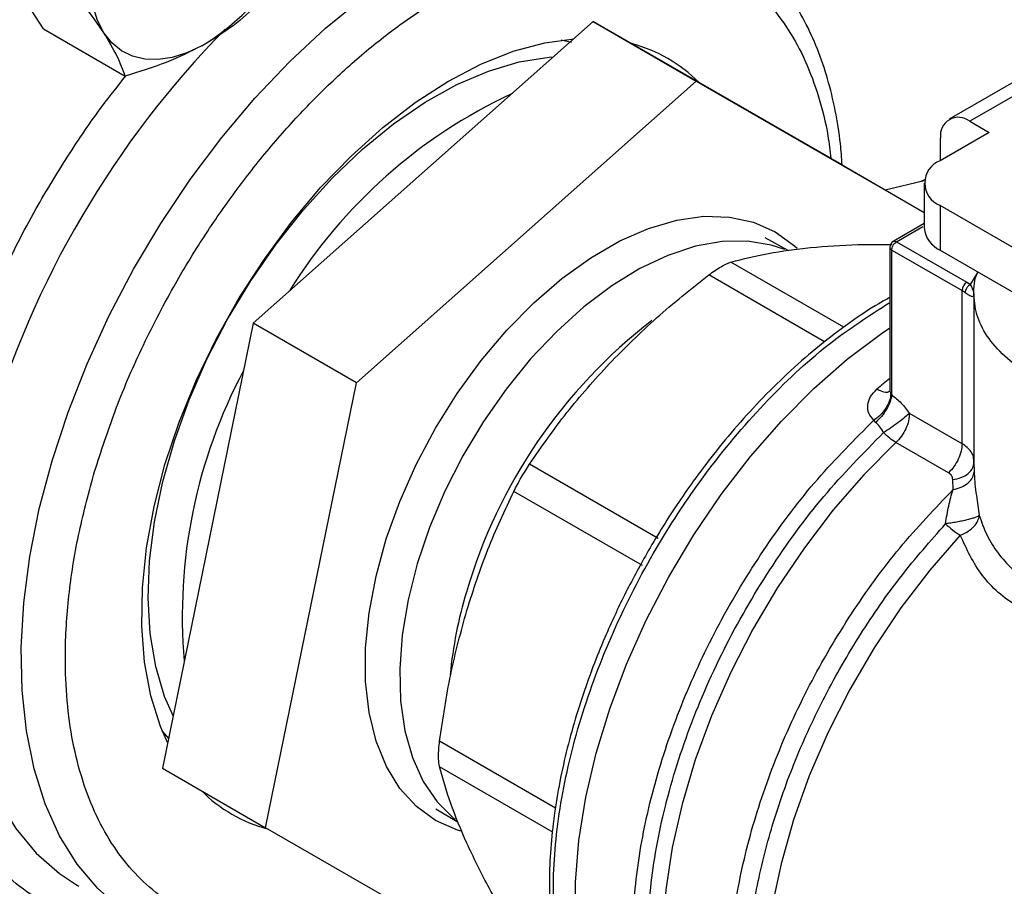
# Model space of a CAD drawing. Extents: x 0.4 to 10.6, y 0.4 to 8.1.
# Drawn here: x 3.2 to 3.4, y 5 to 5.2 of the extents above; entities that cross this region are included whole.
import ezdxf

# ---------------------------------------------------------------- set-up
doc = ezdxf.new("R2010")
doc.units = 0
doc.linetypes.add('SLD-SOLID', pattern=[0])
doc.layers.get('0').update_dxf_attribs({"linetype": 'CONTINUOUS'})

msp = doc.modelspace()

# ---------------------------------------------------------------- linework, layer by layer
at = {"color": 7, "linetype": 'SLD-SOLID'}
for p, q in [((3.23623893333897, 5.184570435971051), (3.231177586584571, 5.192444897288553)), ((3.23623893333897, 5.184570435971051), (3.24932563111558, 5.177015646152826)), ((3.324111894935246, 5.185753911956914), (3.269789021277492, 5.137548234773297)), ((3.324111894935246, 5.185753911956914), (3.340611053162932, 5.176229150652316)), ((3.36390695968175, 5.162824172287671), (3.324111894935246, 5.185753911956914)), ((3.318996614557374, 5.18280174712614), (3.320645401100617, 5.182447114422428)), ((3.394797029388849, 5.178067967730621), (3.381032264839354, 5.170121738296448)), ((3.398077602658653, 5.177743111756246), (3.384312838109737, 5.169796882322405)), ((3.286288179505178, 5.128023473468699), (3.340611053162932, 5.176229150652316)), ((3.340611053162932, 5.176229150652316), (3.377033204343031, 5.15524286880874)), ((3.384312838109737, 5.169796882322405), (3.387406043627319, 5.16801121278682)), ((3.387406043627319, 5.16801121278682), (3.37959569969573, 5.163502397207952)), ((3.379673029833655, 5.163547038946351), (3.379673029833655, 5.167117507282869)), ((3.36390695968175, 5.162824172287671), (3.377033204343031, 5.155246552538885)), ((3.370781206073239, 5.158855754316015), (3.377059570545809, 5.16032287266817)), ((3.377082787036972, 5.160468007166768), (3.37649013795836, 5.160189808555208)), ((3.377033204343031, 5.159931058136112), (3.377033204343031, 5.152787219012003)), ((3.37959569969573, 5.156359719064272), (3.37959569969573, 5.149215879940162)), ((3.427032438911453, 5.128975072412826), (3.37959569969573, 5.156359719064272)), ((3.377033204343031, 5.153461486643941), (3.372087201923847, 5.150606220223401)), ((3.355317538422569, 5.149125742735938), (3.351640159160203, 5.151166641806372)), ((3.37263598728308, 5.150553245499254), (3.383867821319561, 5.14406924740541)), ((3.371542373984139, 5.149660265608392), (3.371542373984139, 5.127003362471003)), ((3.371862683765357, 5.149213849458577), (3.383094518484045, 5.142729849291303)), ((3.371862683765357, 5.126095504717346), (3.371862683765357, 5.149213849458577)), ((3.37959569969573, 5.149215879940162), (3.428313686588505, 5.121091584749419)), ((3.383867821319561, 5.14406924740541), (3.384442651971891, 5.143697696621895)), ((3.383094518484045, 5.118267588727448), (3.383094518484045, 5.142729849291303)), ((3.384999380247955, 5.142073845068491), (3.384999380247955, 5.114540753769501)), ((3.269789021277492, 5.137548234773297), (3.255261212366085, 5.066412817920492)), ((3.286288179505178, 5.128023473468699), (3.269789021277492, 5.137548234773297)), ((3.271760370593771, 5.056888056615893), (3.286288179505178, 5.128023473468699)), ((3.371722814718375, 5.126282189089832), (3.371862685903226, 5.126095503483181)), ((3.369287128085126, 5.121672919221901), (3.368979272721788, 5.122003395023334)), ((3.383094518484045, 5.118267588727448), (3.374690540239156, 5.123119102100858)), ((3.380933511889785, 5.11361421473488), (3.372529529744209, 5.118465730360108)), ((3.384901252701128, 5.114831818353756), (3.385013411452123, 5.115295965806496)), ((3.384952901331877, 5.114778308417643), (3.38499116023445, 5.115883148685654)), ((3.385013474042077, 5.11529596473833), (3.384964687368948, 5.115706834240587)), ((3.33450603105461, 5.10313673476687), (3.313961793304027, 5.11499667099014)), ((3.381658242635489, 5.110931665958121), (3.381599797998741, 5.112528787761859)), ((3.331994932779119, 5.098787343674824), (3.311450747160061, 5.110647411501199)), ((3.256377517732671, 5.071119812589225), (3.255245886184078, 5.072370281084297)), ((3.255261212366085, 5.066412817920492), (3.271760370593771, 5.056888056615893)), ((3.298965631679425, 5.059921797376058), (3.302572886325376, 5.057757346531955)), ((3.311555435340275, 5.033958316946648), (3.271760370593771, 5.056888056615893)), ((3.241360261545923, 5.047845458051718), (3.241907483524344, 5.047521942393555))]:
    msp.add_line(p, q, dxfattribs=at)
at = {"color": 8, "linetype": 'SLD-SOLID'}
for p, q in [((3.372635987282476, 5.150553245498905), (3.376846171888261, 5.152983733337436)), ((3.364184148270901, 5.136879856896165), (3.346158936619906, 5.147285593063557)), ((3.361120209726034, 5.134548433486551), (3.342607781107069, 5.145235554622343)), ((3.384442651971891, 5.143697696621895), (3.385610614723253, 5.145646936337752)), ((3.38501335443671, 5.114540752748897), (3.385013235846515, 5.113791951183305)), ((3.385386035298125, 5.109992445374562), (3.385849335897254, 5.106797611403755)), ((3.318103175122464, 5.060028200805517), (3.29958519050436, 5.070718242043847)), ((3.317585190342973, 5.056226261594054), (3.299585190504318, 5.066617498729329))]:
    msp.add_line(p, q, dxfattribs=at)
at = {"color": 8, "linetype": 'SLD-SOLID', "flags": 128}
for points in [[(3.25116654764926, 5.042184824935511), (3.248651702722217, 5.043884011267363), (3.244923040327679, 5.047167407622879), (3.241644625872627, 5.051084819837336), (3.238844429633253, 5.05560282593096), (3.23654634189655, 5.060682879868765), (3.234769969136805, 5.066281640421729), (3.233530466740073, 5.072351340938883), (3.232838409703767, 5.078840196875529), (3.232699702414507, 5.085692847600724), (3.233115528273979, 5.092850828714654), (3.234082339602565, 5.100253070846291), (3.235591887906899, 5.107836420675723), (3.237631294253101, 5.115536179736019), (3.240183159145297, 5.123286656397738), (3.243225710971991, 5.131021726326741), (3.24673299175377, 5.138675396633703), (3.250675078607637, 5.146182368902173), (3.255018339038495, 5.15347859629164), (3.259725717879739, 5.160501829962596), (3.26475705343487, 5.16719215016168), (3.270069420122931, 5.173492477435896), (3.275617494704427, 5.179349059614373), (3.281353942963224, 5.184711930402936), (3.287229823545394, 5.189535335678913), (3.293195005509586, 5.193778123849174), (3.299198596026546, 5.197404096941016), (3.305189374578789, 5.200382319430498), (3.311116229955997, 5.202687382173437), (3.316928596317841, 5.204299619187248), (3.322576884603906, 5.20520527543419), (3.328012905610065, 5.205396624174488), (3.33319028112178, 5.20487203288816), (3.338064839596677, 5.203635977203091), (3.342594993020568, 5.201699002710568), (3.3435635993138, 5.201167703755939)], [(3.354789318741729, 5.149283093457881), (3.352595827769681, 5.150027445774738), (3.348809021839859, 5.150662748058589), (3.34475532433828, 5.150596315613637), (3.34049384730265, 5.149829117174524), (3.336086732664157, 5.148372340222072), (3.331598246078189, 5.146247227844624), (3.327093839786362, 5.143484768965979), (3.322639198175449, 5.140125246457105), (3.318299279951117, 5.136217649721165), (3.314137370893722, 5.131818960317712), (3.310214161009123, 5.126993321043233), (3.306586859531737, 5.121811100584744), (3.303308360685076, 5.116347867385874), (3.300426472364861, 5.110683287688793), (3.297983218992248, 5.104899963821006), (3.296014228703137, 5.099082229667416)], [(3.372529535591918, 5.118465735870213), (3.367409737364548, 5.113302570571217), (3.362512339596391, 5.107674627395989), (3.357888718325873, 5.101640946152713), (3.353587377545379, 5.095264823035426), (3.349653440371244, 5.088613146616751), (3.346128175680734, 5.081755696154869), (3.343048565181846, 5.074764409575822), (3.340446915457548, 5.06771262881035), (3.338350519054317, 5.060674330402066), (3.336781368170311, 5.053723349458224), (3.335755923946717, 5.046932605084229), (3.33528494378253, 5.040373335427442), (3.33537336848431, 5.034114350355041), (3.336020270434759, 5.028221309605688), (3.337218863323876, 5.022756033987558), (3.338956573340578, 5.017775856848576), (3.341215171077981, 5.01333302262225), (3.343970962768569, 5.009474138758645), (3.347195038843122, 5.006239686790005), (3.350327701972804, 5.003976741895694)], [(3.224999756013654, 5.109948969124447), (3.22426141208607, 5.105922571622859), (3.223294600757483, 5.098520329491224), (3.222878774898011, 5.091362348377295), (3.223017482187271, 5.084509697652103), (3.223709539223578, 5.078020841715459), (3.224949041620309, 5.071951141198306), (3.226725414380054, 5.066352380645343), (3.229023502116757, 5.06127232670754), (3.231823698356131, 5.056754320613917), (3.235102112811182, 5.052836908399462), (3.238830775205718, 5.049553512043946), (3.241360261545923, 5.047845458051718)], [(3.382815248525997, 5.103642185177837), (3.377931670880195, 5.098035057551788), (3.373328588189491, 5.092013128455921), (3.369056890865514, 5.085642974676074), (3.365163805614751, 5.07899502287407), (3.361692373313119, 5.072142770969984), (3.358680973157917, 5.065161975569422), (3.356162898358016, 5.058129814419412), (3.354165988053337, 5.051124033152524), (3.352712319532994, 5.044222085752623), (3.35181796415489, 5.037500278245003), (3.351492809665215, 5.031032925078033), (3.351740450882252, 5.024891527523129), (3.352558149953064, 5.019143983176434), (3.353936866622435, 5.013853835301738), (3.355861358179438, 5.009079570313694), (3.358310347976642, 5.004873971168157), (3.361256760658847, 5.001283533808401), (3.364668021500744, 4.998347953118795), (3.366669619190875, 4.997058687107989)], [(3.296014228703137, 5.099082229667416), (3.294548213809723, 5.093314920892381), (3.293606552110329, 5.087682137844687), (3.293202975152973, 5.082266019185093), (3.293343367998466, 5.077145544119694), (3.294025683402985, 5.072395380705247), (3.295239971671491, 5.068084797020773), (3.296968525746692, 5.06427665108298), (3.299186139417804, 5.061026474234839), (3.301860474883873, 5.058381661373557), (3.302043383814487, 5.058236248875192)]]:
    msp.add_lwpolyline(points, dxfattribs=at)
at = {"color": 7, "linetype": 'SLD-SOLID', "flags": 128}
for points in [[(3.245908977859286, 5.183940646123731), (3.24490325717203, 5.185887470843874), (3.244191821539167, 5.188134149414964), (3.243786843821621, 5.190642240543752), (3.243695253300421, 5.19336883009565), (3.243918617114778, 5.196267265367471), (3.244453113447901, 5.199287953328118), (3.245289596919339, 5.20237920916909), (3.246413755064976, 5.205488140645889)], [(3.26159779532817, 5.18186475669338), (3.259199476478621, 5.180738168980421), (3.256850830407467, 5.179999541100949), (3.254592043100154, 5.179661511182768), (3.252461763033764, 5.179729863011495), (3.250496439890858, 5.180203427068393), (3.248729700895301, 5.181074100541149), (3.247191775441141, 5.182326985965251), (3.245908977859286, 5.183940646123731)], [(3.255684194435525, 5.114931931273939), (3.257947641323661, 5.121705929482094), (3.260701522176004, 5.128454251570024), (3.2639146344221, 5.135100436351979), (3.267550572216308, 5.141569179898696), (3.271568138930572, 5.147787188761015), (3.27592181392868, 5.153684010413935), (3.280562268333264, 5.159192831511876), (3.28543692394169, 5.164251234910587), (3.290490548958099, 5.168801906878326), (3.29566588379173, 5.172793286483341), (3.300904289830958, 5.176180149799833), (3.306146413842199, 5.178924122313103), (3.311332860465759, 5.180994113718143), (3.316404865188993, 5.182366670185203), (3.321016305025933, 5.183006910596052)], [(3.256968970762907, 5.074774856971457), (3.255630984480777, 5.077868299370911), (3.254199792777352, 5.082663279048271), (3.253312788627706, 5.087920103898944), (3.252980739060651, 5.093574963190328), (3.253207674708123, 5.099559214590902), (3.253990840878778, 5.105800217395141), (3.255320730996207, 5.112222214283292), (3.257181201995903, 5.1187472509126), (3.259549670280191, 5.125296122177431), (3.262397385852511, 5.13178933365197), (3.265689781303433, 5.138148066544851), (3.26938689141218, 5.144295134452522), (3.273443838270269, 5.150155920297623), (3.27781137603853, 5.155659282079226), (3.282436488724879, 5.160738416440355), (3.287263033726648, 5.165331669570241), (3.292232423325725, 5.169383285598076), (3.297284335864093, 5.172844083393742), (3.302357447967037, 5.175672053560125), (3.307390178925847, 5.177832868370272), (3.312321438204202, 5.179300298459507), (3.317091366994523, 5.18005653121438), (3.317746420521725, 5.180105241626353)], [(3.298950441571435, 5.058063577593273), (3.295874143595848, 5.060293017629739), (3.293238362332794, 5.063175752990387), (3.291081533408349, 5.066669746902304), (3.289435108244988, 5.070724049066464), (3.288323095429019, 5.075279538627822), (3.287761710611334, 5.080269786290502), (3.287759140046703, 5.085622023006525), (3.288315421219747, 5.091258201112383), (3.289422442298326, 5.097096132439726), (3.291064060422322, 5.103050686803924), (3.293216337102883, 5.109035033393857), (3.295847887299503, 5.114961906960669), (3.298920337084578, 5.120744880341602), (3.302388883221689, 5.126299624762638), (3.306202946497672, 5.131545139541922), (3.310306909281439, 5.136404933262103), (3.314640926554284, 5.140808139187437), (3.319141798585012, 5.144690548660379), (3.323743892524333, 5.147995547408388), (3.3283800994796, 5.150674941107505), (3.332982813113575, 5.152689658164133), (3.337484915497068, 5.154010319466835), (3.341820755839474, 5.154617666799949), (3.34592710782514, 5.154502843671732), (3.349744091595414, 5.153667524461951), (3.353216046931828, 5.152123890005659), (3.356292344907414, 5.149894449969193), (3.35671581477085, 5.149503711467599)], [(3.337182456879288, 5.009661597767826), (3.33621512282601, 5.010248781618346), (3.332617881051836, 5.013010924728047), (3.329463019675119, 5.016423871724112), (3.326782911842793, 5.020452601151905), (3.324605059087983, 5.025055772795754), (3.32295180912706, 5.030186151885509), (3.321840126541827, 5.035791093789196), (3.321281418699955, 5.041813084218184), (3.321281418699955, 5.048190329401616), (3.321840126541827, 5.054857390174121), (3.32295180912706, 5.061745853470197), (3.324605059087983, 5.068785034334844), (3.326782911842793, 5.075902701246861), (3.329463019675119, 5.083025817311985), (3.332617881051836, 5.090081289720275), (3.33621512282601, 5.096996719777239), (3.340217832429192, 5.103701145812423), (3.344584936644321, 5.110125771342167), (3.349271623072515, 5.116204671014628), (3.35422979996892, 5.121875467093102), (3.359408589729092, 5.127079969536009), (3.364754850962072, 5.13176477310547), (3.37021372379296, 5.135881805377308), (3.371542373984139, 5.136785897125541)], [(3.256093382441712, 5.070487538725496), (3.254967260044614, 5.073062239169736), (3.253418848966696, 5.077958553333717), (3.252412184880003, 5.083324866629797), (3.251958673690879, 5.089100376584059), (3.252063453862311, 5.09521964436095), (3.252725338193087, 5.101613336211416), (3.253936827269265, 5.108209009052007), (3.255684194435525, 5.114931931273939)], [(3.303000587996936, 5.056341377091851), (3.302422396907848, 5.056519943136981), (3.298950441571435, 5.058063577593273)]]:
    msp.add_lwpolyline(points, dxfattribs=at)
at = {"color": 7, "linetype": 'SLD-SOLID'}
for centre, radius, start, end in [((3.241026198299425, 5.215442679914267), 0.03937851612416123, 301.4938208764555, 339.0088520370122), ((3.324273061016827, 5.159351942868959), 0.02363294682227242, 44.75340554717901, 75.3458839044778), ((3.346275874617441, 5.098791106973774), 0.08321102807029726, 115.0174582824759, 148.1537210115377), ((3.382501601798974, 5.167576347157214), 0.00286554591540229, 50.79671477267053, 189.2140369820603), ((3.380951141749936, 5.159931058136112), 0.003819906533982108, 110.7834207994481, 249.2165792005526), ((3.381411656333321, 5.15322384523159), 0.004400168665733842, 185.6947992511592, 245.6253417064458), ((3.372635987282476, 5.149660265608392), 0.001093613298337981, 120.0626590780614, 179.9999999672284), ((3.372089680482912, 5.14971484388583), 0.0005500210832016419, 185.6947992477277, 245.6253417072355), ((3.384773450993654, 5.142653448621745), 0.001680669935155595, 122.6054445770256, 177.3945241476407), ((3.380267176717048, 5.137815258880746), 0.00566983777289271, 54.15714681593972, 60.08837558206933), ((3.342160816014859, 5.090651735877322), 0.0837195346696959, 152.0057816993867, 184.9089297493248), ((3.389215981907762, 5.114319274966499), 0.01244868001756032, 225.3249970471649, 239.0580309792044), ((3.278174747073678, 5.079498385344679), 0.02360005018780112, 224.9341693887618, 255.0741725122695)]:
    msp.add_arc(centre, radius, start, end, dxfattribs=at)
at = {"color": 8, "linetype": 'SLD-SOLID'}
for centre, radius, start, end in [((3.374652669101893, 5.077029595178525), 0.1533385657399201, 135.5005489702624, 163.7181394619366), ((3.385155137861385, 5.070833280964025), 0.08467253808490335, 127.5793033757639, 163.736244536166), ((3.431522477818496, 5.053818702344338), 0.09592540015436579, 128.7026418762754, 130.3028170133993), ((3.368509525087752, 5.074961766639316), 0.06754042897946419, 163.1436944637376, 174.5746292413261)]:
    msp.add_arc(centre, radius, start, end, dxfattribs=at)
at = {"color": 7, "linetype": 'SLD-SOLID'}
for points, knots in [([(3.331695094562661, 5.28854604192444), (3.328170586834472, 5.288073239389385), (3.321121443610743, 5.287127617179656), (3.30996188117374, 5.283978307779481), (3.298333801436603, 5.279477487299418), (3.286206980328802, 5.2733808336889), (3.273813606869316, 5.265735488047446), (3.261332733782967, 5.256566398988601), (3.248961584481118, 5.245962381944352), (3.236901217177508, 5.234058429385371), (3.22534730949606, 5.221034989040088), (3.214479391678888, 5.20710778472834), (3.204451751428775, 5.192516436165684), (3.195386590935934, 5.177511151563206), (3.187369477176627, 5.162339645883064), (3.180486448526834, 5.147314798544627), (3.174666212783034, 5.132488144327002), (3.169857597714666, 5.117861413845445), (3.166000978830739, 5.103328561164231), (3.16309495644626, 5.088790313871669), (3.161194767250081, 5.074258280784726), (3.160407631203625, 5.059802319925315), (3.160833840101064, 5.04573638839354), (3.162534326920337, 5.032305762925281), (3.165532696011379, 5.019750893640373), (3.169812037981587, 5.008294457020174), (3.175314038707496, 4.998128637558719), (3.181941657301631, 4.989404913127947), (3.189564311689302, 4.982225453091229), (3.198027212742164, 4.976644237926734), (3.207155728659867, 4.97265119990549), (3.216732372685807, 4.970249059652086), (3.226639741224663, 4.969184608014097), (3.233537056763407, 4.969619297678047), (3.236985777036364, 4.969836646449186)], [0, 0, 0, 0, 0.02912374416192489, 0.05824854409216941, 0.08873429310446891, 0.1199938771889331, 0.1519013647111118, 0.1843126601871548, 0.2170687486512593, 0.2499999955569027, 0.282931242462546, 0.3156873309266496, 0.3480986264026916, 0.3800061139248683, 0.4112656980093307, 0.4417514470216282, 0.4708746640801968, 0.4999999955442632, 0.5291232126152858, 0.558248544091648, 0.5887342931039455, 0.6199938771884079, 0.6519013647105848, 0.6843126601866264, 0.7170687486507297, 0.7499999955563733, 0.7829312424620171, 0.815687330926121, 0.848098626402164, 0.8800061139243426, 0.911265698008807, 0.9417514470211065, 0.9708751956612236, 1, 1, 1, 1]), ([(3.363920268497297, 5.162864916717234), (3.363844113424067, 5.163983217045233), (3.363641117598701, 5.166964112321955), (3.362875767156514, 5.171552779371897), (3.361660606089843, 5.176626549683848), (3.36002561593004, 5.181410695946708), (3.357987985312444, 5.18588655296067), (3.355535616810231, 5.19001598745581), (3.352670384417345, 5.193776181816689), (3.349364670816132, 5.197095172913708), (3.346304462594707, 5.199573592195308), (3.344224560858093, 5.200710699607252), (3.343513389791775, 5.201099505422659)], [0, 0, 0, 0, 0.06450256422162837, 0.1719353774748915, 0.2798436387495333, 0.3882114217895689, 0.497063971250664, 0.6064945941656706, 0.7167100822236535, 0.8280872202011319, 0.9412186678000678, 0.9999999999999999, 0.9999999999999999, 0.9999999999999999, 0.9999999999999999]), ([(3.245908977859286, 5.183940646123731), (3.244978013259598, 5.185307947846159), (3.243095415884095, 5.188072906508421), (3.240509892127088, 5.191189276959089), (3.239202937606787, 5.192764568787829)], [0, 0, 0, 0, 0.4945107285290964, 1, 1, 1, 1]), ([(3.270580572544551, 5.188612789927139), (3.269314313147742, 5.187405703798952), (3.266758577868158, 5.18496939998073), (3.263328442707618, 5.182905886159259), (3.26159779532817, 5.18186475669338)], [0, 0, 0, 0, 0.4954579634769937, 0.9999999999999999, 0.9999999999999999, 0.9999999999999999, 0.9999999999999999]), ([(3.24932563111558, 5.177015646152826), (3.248963334719919, 5.178029120727042), (3.248232099332925, 5.180074651627595), (3.246688027171932, 5.182644200634726), (3.245908977859286, 5.183940646123731)], [0, 0, 0, 0, 0.49545796347678, 1, 1, 1, 1]), ([(3.26159779532817, 5.18186475669338), (3.25973416167269, 5.180940982065323), (3.255965520169151, 5.179072924256332), (3.251555067581148, 5.177706406312637), (3.24932563111558, 5.177015646152826)], [0, 0, 0, 0, 0.4945107285288641, 0.9999999999999999, 0.9999999999999999, 0.9999999999999999, 0.9999999999999999]), ([(3.35888512628356, 5.149624943865438), (3.361340456602711, 5.149827975534237), (3.365399661900028, 5.150163631889344), (3.370033068319252, 5.15012706887349), (3.371863821896652, 5.150112622078623)], [0, 0, 0, 0, 0.6048795612220963, 1, 1, 1, 1]), ([(3.346158936619863, 5.147285593063415), (3.348078639172687, 5.147787195266991), (3.351899350810111, 5.148785515227412), (3.356564142215448, 5.149346048486882), (3.35888512628356, 5.149624943865438)], [0, 0, 0, 0, 0.5024463333008402, 1, 1, 1, 1]), ([(3.342607781107087, 5.145235554622303), (3.342947817555971, 5.145487685301108), (3.343621253285635, 5.145987025322475), (3.344579709136018, 5.146584243835859), (3.345456508049915, 5.147046721783882), (3.345923277743735, 5.147205453758692), (3.346158936619906, 5.147285593063557)], [0, 0, 0, 0, 0.2522763105978355, 0.4996284423680546, 0.7473764888759418, 1, 1, 1, 1]), ([(3.326687982010796, 5.131037928211988), (3.329157403959467, 5.133525626965852), (3.334114738887777, 5.138519652361265), (3.339769735922376, 5.14299136065971), (3.342607781107069, 5.145235554622343)], [0, 0, 0, 0, 0.4981349826836298, 1, 1, 1, 1]), ([(3.423035889233921, 5.124138392309098), (3.422991085796908, 5.12413049075447), (3.420964086604163, 5.123773008250418), (3.416690618735603, 5.123695581651369), (3.410493335015514, 5.123985546128857), (3.40449755012791, 5.125051292858449), (3.398981121691595, 5.126749513911063), (3.394144213375772, 5.129042236192324), (3.390172580214223, 5.131834549197473), (3.387231177984885, 5.135019067208415), (3.385383855194675, 5.138480528238166), (3.384886027004369, 5.142057519958709), (3.385007616595629, 5.144499769946205), (3.385609999947921, 5.145645766765965), (3.385610614723253, 5.145646936337752)], [0, 0, 0, 0, 0.002254966002315059, 0.102019277338239, 0.2017835886741654, 0.3015479000100881, 0.4013122113460126, 0.5010765226819371, 0.6008408340178624, 0.7006051453537873, 0.8003694566897107, 0.9001337680256357, 0.9998980793615603, 0.9999999999999999, 0.9999999999999999, 0.9999999999999999, 0.9999999999999999]), ([(3.385013474042146, 5.141724388331889), (3.385025372549945, 5.142023677661117), (3.385046836410397, 5.142563569259771), (3.384628903463416, 5.143348080018519), (3.384442651971891, 5.143697696625655)], [0, 0, 0, 0, 0.5543507807399599, 0.9999999999999999, 0.9999999999999999, 0.9999999999999999, 0.9999999999999999]), ([(3.383587230337487, 5.142411377278735), (3.383795979935479, 5.142276343463467), (3.384263353709543, 5.141974013473495), (3.384894490570197, 5.141744303231183), (3.384965592598702, 5.141732402504848), (3.385013474042077, 5.141724388331891)], [0, 0, 0, 0, 0.2086111901934929, 0.4670638899944436, 1, 1, 1, 1]), ([(3.371542373984139, 5.141627008872119), (3.370956990075838, 5.141308476126933), (3.368768377128074, 5.140117557004432), (3.365001910614347, 5.137563472324331), (3.36029647017501, 5.134008283568117), (3.355718174278456, 5.130035538784377), (3.351321096789101, 5.12574891732532), (3.347189725536387, 5.121248987085059), (3.343462403450385, 5.116748242325391), (3.340368972768603, 5.112647183234283), (3.337697253134237, 5.108814866394368), (3.335280932160457, 5.105111546731455), (3.333717077878113, 5.102464692658494), (3.332933805582742, 5.101138988922128)], [0, 0, 0, 0, 0.04068767077371982, 0.152121644969958, 0.2630385446712066, 0.3731874047460816, 0.4820759843506947, 0.5886132578027937, 0.6898402233163162, 0.7798658523338658, 0.8472783009030226, 0.9235077863998657, 1, 1, 1, 1]), ([(3.31396179330402, 5.114996670990157), (3.315880243774822, 5.117773799989417), (3.319700867858875, 5.123304495777804), (3.324365568241248, 5.12846744924449), (3.326687982010796, 5.131037928211988)], [0, 0, 0, 0, 0.5021301307317012, 1, 1, 1, 1]), ([(3.368979272738337, 5.122003395013781), (3.368682451469601, 5.122361825535579), (3.36808780451943, 5.123079899471262), (3.36793866654045, 5.124437574499991), (3.368349187015618, 5.125818121540514), (3.369101164164993, 5.126590578421606), (3.369475312518158, 5.126974916523093)], [0, 0, 0, 0, 0.2513442468080312, 0.5035390167428362, 0.7529844364941615, 1, 1, 1, 1]), ([(3.371542945095067, 5.127084496101301), (3.371543413368539, 5.126949709432363), (3.371543996201334, 5.126781948293183), (3.371564242619062, 5.126769077151262), (3.371568222175365, 5.126766547250186)], [0, 0, 0, 0, 0.8034439298451447, 1, 1, 1, 1]), ([(3.371722820553132, 5.126282191308864), (3.371673051970616, 5.125912535011274), (3.371570850134935, 5.125153430566757), (3.370958454997377, 5.123943501191545), (3.37007613403301, 5.122822030279147), (3.369338517285831, 5.122271534598535), (3.368979265254483, 5.122003418815827)], [0, 0, 0, 0, 0.2434414518402854, 0.4999170561310724, 0.7564374533056063, 1, 1, 1, 1]), ([(3.371862633484617, 5.126095485349039), (3.371791053165167, 5.125734538950871), (3.371644418375963, 5.124995127623626), (3.371045515116819, 5.123763553593842), (3.370239121860711, 5.122587949691014), (3.369598517555616, 5.12197220125055), (3.369287128029829, 5.121672893841351)], [0, 0, 0, 0, 0.2451133819071108, 0.5021233400894599, 0.7579885495672305, 1, 1, 1, 1]), ([(3.371862683765357, 5.126095504717346), (3.372377177835237, 5.125677976542488), (3.373394802778581, 5.124852141785283), (3.374261855033343, 5.123692463261826), (3.374690540239156, 5.123119098711107)], [0, 0, 0, 0, 0.5055831947188286, 1, 1, 1, 1]), ([(3.370551534788836, 5.1200443804522), (3.370371260370254, 5.120370589610814), (3.370017347973953, 5.121010999192658), (3.369527472725242, 5.121455054803734), (3.369287128085126, 5.121672919221901)], [0, 0, 0, 0, 0.5093758242579174, 1, 1, 1, 1]), ([(3.374690540239152, 5.123119098711104), (3.374466969892017, 5.122916021202632), (3.373994601589123, 5.122486950982624), (3.372931821488853, 5.121664287333411), (3.371722130880199, 5.120798503736633), (3.370937771501303, 5.120293202484264), (3.370551534788847, 5.120044380452215)], [0, 0, 0, 0, 0.2366458862258136, 0.4999948208501742, 0.7537858769818788, 1, 1, 1, 1]), ([(3.311450747159934, 5.110647411501186), (3.311635316750191, 5.111010627101492), (3.312000853318172, 5.111729968699358), (3.31263464403972, 5.112861975163908), (3.313298361971448, 5.113977519303103), (3.31373921767364, 5.114654754173638), (3.313961793304027, 5.11499667099014)], [0, 0, 0, 0, 0.2522763094765376, 0.499628439443893, 0.7473764885760016, 1, 1, 1, 1]), ([(3.381658242660035, 5.110931665893571), (3.382107550796152, 5.111042620520054), (3.38303103417025, 5.111270670592153), (3.384127977272757, 5.111968425842154), (3.384868887184332, 5.112841488318064), (3.384966068899745, 5.113481380144783), (3.385013235975859, 5.113791951185513)], [0, 0, 0, 0, 0.2438630150669548, 0.5012227063541234, 0.757918797034076, 1, 1, 1, 1]), ([(3.385013235846515, 5.113791951183305), (3.38507956176156, 5.112742644537759), (3.385154049583956, 5.111564212743783), (3.385363126016851, 5.110147662090764), (3.385386035298125, 5.109992445374562)], [0, 0, 0, 0, 0.8904262859415406, 1, 1, 1, 1]), ([(3.381599797998741, 5.112528787761859), (3.38159173574164, 5.112638162516586), (3.381575586864597, 5.11285724253892), (3.381437957604437, 5.113152889489404), (3.38123142951027, 5.113416023969938), (3.381033049150248, 5.113547997215556), (3.380933511889785, 5.11361421473488)], [0, 0, 0, 0, 0.2497575191974958, 0.500269765363963, 0.7492605693395532, 0.9999999999999999, 0.9999999999999999, 0.9999999999999999, 0.9999999999999999]), ([(3.303921164285502, 5.091604643493541), (3.304985979157893, 5.0949008671801), (3.307125002568652, 5.101522393433598), (3.310004616955811, 5.107596846687897), (3.311450747160061, 5.110647411501199)], [0, 0, 0, 0, 0.4978042161831839, 1, 1, 1, 1]), ([(3.38046350759676, 5.105466940380236), (3.38061458038581, 5.10643907964399), (3.380922172787681, 5.108418407972887), (3.381410006511054, 5.110084081422191), (3.3816582426347, 5.110931665958695)], [0, 0, 0, 0, 0.4911460365427508, 0.9999999999999999, 0.9999999999999999, 0.9999999999999999, 0.9999999999999999]), ([(3.38584933589729, 5.106797611403762), (3.385784866156355, 5.10674906516976), (3.385653386972239, 5.106650060285517), (3.385243563493696, 5.106477987843081), (3.384672656678589, 5.106287549945319), (3.383954943170517, 5.106095015580538), (3.383111088495315, 5.105901809253565), (3.38222184258494, 5.105729418600338), (3.381317049351749, 5.105578789456592), (3.380744334559105, 5.105503740263294), (3.380463507596733, 5.105466940380957)], [0, 0, 0, 0, 0.1194446708833518, 0.2435947104343113, 0.3650372894251493, 0.5000006497899975, 0.6256141983778891, 0.7564079493326799, 0.8805562270687306, 1, 1, 1, 1]), ([(3.382815248525997, 5.103642185177836), (3.383229203076385, 5.103826582825912), (3.384065555307654, 5.104199139147041), (3.385031460279549, 5.105019225888807), (3.385679196923126, 5.105916479830258), (3.385794052377093, 5.106511303957865), (3.38584933589729, 5.10679761140376)], [0, 0, 0, 0, 0.2543875527326569, 0.5139636637287649, 0.7660555186128091, 1, 1, 1, 1]), ([(3.385849335897254, 5.106797611403755), (3.386225820489773, 5.105727128633244), (3.38697057933835, 5.103609508068086), (3.388769910745836, 5.100728485428988), (3.391011135671723, 5.098237162347239), (3.394606654573724, 5.095507647028124), (3.398621938046281, 5.093929704367485), (3.40264089800861, 5.093253891274172), (3.405221359886675, 5.093051515009416), (3.407467573284931, 5.093062428612816), (3.409318012085135, 5.093174779696835), (3.410724793899431, 5.093306027219269), (3.412240584181796, 5.093497417232929), (3.414742005140799, 5.093899833316455), (3.417862392024917, 5.094576048472885), (3.421553169783757, 5.095616032363536), (3.425159646782423, 5.096806199685218), (3.428857317954082, 5.098219581814318), (3.433866817156192, 5.100379618732905), (3.437019375887751, 5.102083194869504), (3.439139905898003, 5.103229084488069)], [0, 0, 0, 0, 0.06355391133667158, 0.1257218456478444, 0.1883850693641158, 0.2485647205485635, 0.3708667343900638, 0.4101631962692692, 0.4518710498568326, 0.4966967837463528, 0.5165776804188755, 0.5383011523317495, 0.5618687239451426, 0.5862962073017056, 0.6527961701696156, 0.703412454400226, 0.7544962875799994, 0.8188480052094845, 0.8781503299130494, 1, 1, 1, 1]), ([(3.442233111415018, 5.097871495390102), (3.439947979910487, 5.096663172033383), (3.435244566782743, 5.094176118694318), (3.426497756706889, 5.090995433767141), (3.417165361443631, 5.088697128125959), (3.407884273556362, 5.087822347040843), (3.399150589361759, 5.088809231113101), (3.391725717234723, 5.091905517791512), (3.385876584224355, 5.096965113471668), (3.383838710431919, 5.101409914950811), (3.382815248525997, 5.103642185177837)], [0, 0, 0, 0, 0.1179654329290614, 0.2428044796363381, 0.3660989712015372, 0.4965759342930158, 0.62213101105925, 0.7483053140787056, 0.873593779987901, 1, 1, 1, 1]), ([(3.332933805582742, 5.101138988922128), (3.331719119787502, 5.098945847164321), (3.330016051464216, 5.095870920075491), (3.3283100103606, 5.09243068401393), (3.327766881471573, 5.091216553568454), (3.327631243025452, 5.090913342359587)], [0, 0, 0, 0, 0.6510851613606042, 0.91286365446987, 1, 1, 1, 1]), ([(3.299585190504462, 5.070718242043859), (3.300110447286777, 5.074302454871035), (3.301155822715589, 5.081435819250738), (3.303002409154371, 5.088226160505295), (3.303921164285502, 5.091604643493541)], [0, 0, 0, 0, 0.5024575552842376, 1, 1, 1, 1]), ([(3.327631243025452, 5.090913342359587), (3.32707776882015, 5.089710469305981), (3.325808511911089, 5.086951975921126), (3.324018723076673, 5.082480596209286), (3.322230605727931, 5.077467196865336), (3.32064101191805, 5.072237636301289), (3.319301086438377, 5.066897322425047), (3.31825249640831, 5.061519011309985), (3.317523175023356, 5.056167216670107), (3.317133564115408, 5.050897500979424), (3.317097811768233, 5.045758670564488), (3.317425489359398, 5.040793529680287), (3.318123978843708, 5.036041157486043), (3.319195838830564, 5.031533143713019), (3.320654959899844, 5.027311359713743), (3.322453079256242, 5.023406581854236), (3.32395801011592, 5.021125858241841), (3.324702645318742, 5.019997363149339)], [0, 0, 0, 0, 0.0451402680705304, 0.1035180981816195, 0.1658619940715722, 0.2306031113636882, 0.2971118839905457, 0.3648934997657052, 0.4336091231754914, 0.5030235312060256, 0.572979481422697, 0.6433817851527953, 0.7141856406859522, 0.7853879144424938, 0.8570432222187995, 0.9292654220401783, 0.9999999999999999, 0.9999999999999999, 0.9999999999999999, 0.9999999999999999]), ([(3.29958519050436, 5.066617498729372), (3.299536849863083, 5.066861324188828), (3.299441112141787, 5.067344215877177), (3.299403090491345, 5.068333972791175), (3.299440916080673, 5.069462975702888), (3.299536787648655, 5.070297110744059), (3.29958519050436, 5.070718242043847)], [0, 0, 0, 0, 0.2522763125092648, 0.4996284422067449, 0.7473764868880785, 0.9999999999999999, 0.9999999999999999, 0.9999999999999999, 0.9999999999999999]), ([(3.303921164012078, 5.054424569856121), (3.303001955229007, 5.056575439749704), (3.301155427479961, 5.060896156670854), (3.300110133184353, 5.064704808683076), (3.299585190504318, 5.066617498729329)], [0, 0, 0, 0, 0.4978039369006335, 1, 1, 1, 1]), ([(3.311450747159916, 5.040388009380652), (3.310003896772774, 5.042833749436065), (3.307124349836636, 5.047701304053835), (3.304985388073743, 5.052190837056449), (3.303921164012078, 5.054424569856121)], [0, 0, 0, 0, 0.5024576501893746, 1, 1, 1, 1])]:
    msp.add_open_spline(points, degree=3, knots=knots, dxfattribs=at)
at = {"color": 8, "linetype": 'SLD-SOLID'}
for points, knots in [([(3.244433235571177, 5.113818433115413), (3.245471062319701, 5.1170448970002), (3.247578897965397, 5.123597874744877), (3.251854339137463, 5.133530923225146), (3.25658164055499, 5.142696725424631), (3.261553836605978, 5.150921578436437), (3.266542577551617, 5.158174769319786), (3.271927495891748, 5.165077509187089), (3.277664221546454, 5.17153948446326), (3.283649503104893, 5.177451331997537), (3.289780674843744, 5.18270476782064), (3.295986184437874, 5.187268995931871), (3.302779878262017, 5.191461431747191), (3.31006950328608, 5.194993541424687), (3.317642985307817, 5.197520246424966), (3.324817946556426, 5.198807457128162), (3.331639530852627, 5.198905474539112), (3.338124669204767, 5.197769900383132), (3.343693286619079, 5.19551040254878), (3.348331174095542, 5.1924493176778), (3.352118488898864, 5.188874145082556), (3.355402415855434, 5.184551559391749), (3.358137005461997, 5.179506598941465), (3.360239851132287, 5.173805200783504), (3.361579429709155, 5.168569461558181), (3.361969940809463, 5.165077121046854), (3.362105816720169, 5.16386198286743)], [0, 0, 0, 0, 0.04658512175554688, 0.09461480958658808, 0.1439897868025092, 0.1825940659780518, 0.221193281997164, 0.2606189892991702, 0.3000395257033506, 0.3394652328578062, 0.3788857691138173, 0.4174900478824692, 0.456089263493293, 0.505468726300321, 0.5534973301467558, 0.6000790428289932, 0.6466652989103272, 0.6946938439138356, 0.7440688211282294, 0.782673100304424, 0.8212723163228844, 0.8606980236241836, 0.9001185600290612, 0.9395442671822929, 0.978964803439532, 0.9999999999999999, 0.9999999999999999, 0.9999999999999999, 0.9999999999999999]), ([(3.224617359404212, 5.133555007675835), (3.224634708158675, 5.133606195325896), (3.225908318203218, 5.137363992775644), (3.229344781098088, 5.14489904053563), (3.234537769575371, 5.155127538991113), (3.240110545866677, 5.164280690978261), (3.244916032262492, 5.171384615126784), (3.248170309229496, 5.175467854412834), (3.249432637652656, 5.177051735889919)], [0, 0, 0, 0, 0.003320621306073833, 0.2437740795041094, 0.490994696376476, 0.6842457084962678, 0.8775194548770711, 1, 1, 1, 1]), ([(3.372088005116843, 5.150606009557891), (3.372088396286864, 5.150606461527578), (3.372144568961007, 5.150671365136176), (3.37233899606217, 5.150678947140835), (3.372536990209041, 5.150595146046215), (3.372635987282476, 5.150553245498905)], [0, 0, 0, 0, 0.003494018954453506, 0.5017470094772273, 0.9999999999999999, 0.9999999999999999, 0.9999999999999999, 0.9999999999999999]), ([(3.325339241649632, 5.019823839468709), (3.324104896934375, 5.021586019491457), (3.321090264800292, 5.025889780391434), (3.31849165108878, 5.035170881153404), (3.317407874482071, 5.046858341763302), (3.318495116316208, 5.059838320799814), (3.321626294679026, 5.073508195762763), (3.326704242739674, 5.087373349695807), (3.333528282586548, 5.100889845521466), (3.341838088304729, 5.113559998694343), (3.351316133141363, 5.124828850917022), (3.361353554364466, 5.13429455742978), (3.368229390096897, 5.138725909026954), (3.371542373984139, 5.140861067138847)], [0, 0, 0, 0, 0.06526654547458605, 0.1594000629129096, 0.2535335803512327, 0.3476670977895561, 0.4418006152278796, 0.5359341326662029, 0.6300676501045263, 0.7242011675428496, 0.8183346849811726, 0.9124682024194959, 1, 1, 1, 1]), ([(3.371563200262909, 5.126759621022445), (3.371530392110807, 5.126706820049165), (3.371362698915304, 5.126436937005852), (3.370637269071909, 5.126434768445905), (3.36986263136915, 5.12679486716381), (3.36947531251777, 5.126974916522762)], [0, 0, 0, 0, 0.1084286570691298, 0.5542143285345772, 1, 1, 1, 1]), ([(3.371559333264338, 5.127003818083666), (3.371556663154742, 5.126888596324208), (3.37155217746805, 5.126695027972588), (3.37162112456458, 5.126448965032052), (3.371690383864207, 5.126335376995041), (3.371722814718375, 5.126282189089832)], [0, 0, 0, 0, 0.4388401044248188, 0.7372353628159045, 1, 1, 1, 1]), ([(3.346203807643577, 5.00480921541678), (3.344999296317817, 5.005471766269896), (3.341483148856091, 5.007405850616485), (3.337066700592043, 5.012854875061167), (3.333089538524408, 5.020778449554303), (3.330809473449625, 5.030391976437328), (3.330219647995556, 5.04125871244019), (3.331359777373919, 5.05307211030817), (3.334188068702099, 5.065451230865261), (3.338617840223833, 5.078005955511454), (3.344505869512247, 5.09035065771545), (3.351679128981987, 5.102057596075669), (3.359865718845951, 5.112904011735686), (3.365941421436751, 5.118970267256796), (3.36897927273215, 5.122003395017353)], [0, 0, 0, 0, 0.04522710698568009, 0.1320246427142554, 0.21882217844283, 0.3056197141714051, 0.39241724989998, 0.4792147856285554, 0.5660123213571305, 0.6528098570857053, 0.7396073928142807, 0.8264049285428553, 0.9132024642714303, 1, 1, 1, 1]), ([(3.353673601272141, 5.002035605240281), (3.35296924073263, 5.002183225862058), (3.34939737480589, 5.002931821275096), (3.344198377455888, 5.00680238825244), (3.338478818755227, 5.01355585203104), (3.334651341301965, 5.022614320550916), (3.332736644768584, 5.03338036737629), (3.332838535222422, 5.045523496342359), (3.33494421613405, 5.058574525726694), (3.338978820993495, 5.072050145082327), (3.344787818697314, 5.085460303869433), (3.35217020891141, 5.098261605850601), (3.360796562584264, 5.110147358509671), (3.367299877410692, 5.116745373161745), (3.370551534788836, 5.1200443804522)], [0, 0, 0, 0, 0.02184272538925967, 0.1107661235808624, 0.1996895198543447, 0.2886129142097055, 0.3775363066469425, 0.4664596971660546, 0.5553830857670397, 0.6443064724498959, 0.7332298572146221, 0.8221532400612159, 0.9110766209896758, 1, 1, 1, 1]), ([(3.384964687368948, 5.115706834240587), (3.384954156394152, 5.11586133571311), (3.384924104707804, 5.116302228401807), (3.384568268043211, 5.116976033729997), (3.383966814938185, 5.117697584767897), (3.383383212217526, 5.118078941197862), (3.383094518484973, 5.118267588726913)], [0, 0, 0, 0, 0.1551651345052009, 0.4427865458275721, 0.7243603804092819, 1, 1, 1, 1]), ([(3.293256723791803, 5.044501953318691), (3.292953595291013, 5.044352998725015), (3.290081891944643, 5.042941869768143), (3.28482781745338, 5.041432629347124), (3.277645345424725, 5.040052787867363), (3.270825768849352, 5.039979498079902), (3.264340060678713, 5.04110818469283), (3.258771634648105, 5.043369539887253), (3.254133586489726, 5.046430143251651), (3.250346737955633, 5.050005747006542), (3.247061058378056, 5.05432702423617), (3.244333031502817, 5.05937679913923), (3.242205698349969, 5.065060256045377), (3.240721235923693, 5.071283440165048), (3.239871654679147, 5.077958548525543), (3.239634580273231, 5.085668139923035), (3.240233330610348, 5.094425163976993), (3.241781390929271, 5.104088329276181), (3.243558331451944, 5.110608249609569), (3.244433235571177, 5.113818433115413)], [0, 0, 0, 0, 0.008093097730676136, 0.07667037502281418, 0.1431817197486696, 0.2096995517364661, 0.2782767450073497, 0.3487764312885518, 0.4038972581633613, 0.4590108556477063, 0.5153045524347488, 0.5715908659946073, 0.6278845625709656, 0.6841708759192896, 0.739291702213083, 0.7944052991144718, 0.8649113901163512, 0.9334870358683357, 1, 1, 1, 1]), ([(3.381599798087237, 5.112528787499517), (3.382058863615561, 5.112617986758776), (3.383004724049004, 5.112801773265971), (3.384116979035464, 5.113465356406561), (3.38479163793081, 5.114182587189821), (3.384874615036851, 5.114674047628769), (3.384901252701128, 5.114831818353756)], [0, 0, 0, 0, 0.2760770563878436, 0.5688302608389465, 0.8615840524501143, 1, 1, 1, 1]), ([(3.361629314539447, 4.99777655752505), (3.360442951976133, 4.998403888003553), (3.357003563133449, 5.000222584509291), (3.352646099741948, 5.00538320542961), (3.348683719160221, 5.012900337110093), (3.346328765844569, 5.022050185182542), (3.345579936047732, 5.03242526990342), (3.346479955736953, 5.043741259155976), (3.348995695175847, 5.055642716093907), (3.35305236371084, 5.06776453384253), (3.358521663140036, 5.079743963734978), (3.365249103850716, 5.091177876679601), (3.372979355466197, 5.101849744041283), (3.378765280245725, 5.107904358652509), (3.381658242635488, 5.110931665958121)], [0, 0, 0, 0, 0.0456826521944028, 0.1324387747221848, 0.2191948972499667, 0.3059510197777488, 0.3927071423055311, 0.4794632648333128, 0.5662193873610952, 0.6529755098888772, 0.7397316324166588, 0.8264877549444408, 0.9132438774722234, 1, 1, 1, 1]), ([(3.37053299830687, 4.994828405817199), (3.368842996669762, 4.995307197452518), (3.365000679309707, 4.996395758180416), (3.359962925096744, 4.999923366338103), (3.355417073325111, 5.004986098804487), (3.351965369130042, 5.011422810626602), (3.349659692380616, 5.019021629726428), (3.348561655557993, 5.02762139437216), (3.348694839709811, 5.037016721775959), (3.350056746935171, 5.046989062792702), (3.352615168088946, 5.057305491820098), (3.356311194697564, 5.067723170405372), (3.361055250253677, 5.078005264379255), (3.366748307293101, 5.087886495656051), (3.373213054210195, 5.097229037001337), (3.378046689822499, 5.102720972611939), (3.380463507596694, 5.10546694038093)], [0, 0, 0, 0, 0.05695975228316792, 0.1295013213102987, 0.2020428884190263, 0.2745844536093493, 0.3471260168812663, 0.4196675782347758, 0.4922091376698763, 0.5647506951865663, 0.6372922507848449, 0.7098338044647095, 0.7823753562261592, 0.8549169060691928, 0.9274584539938089, 1, 1, 1, 1]), ([(3.253644233976646, 5.040850011774406), (3.252620808308595, 5.040813322721558), (3.248996047691093, 5.040683377735802), (3.243224107423374, 5.041906465653478), (3.236992472464492, 5.044359982244782), (3.231825601384887, 5.047787045040403), (3.227602106694856, 5.051770116110768), (3.223938851083183, 5.056589618074412), (3.220896341045044, 5.062219305637507), (3.21852686775318, 5.068558057120979), (3.216861849461564, 5.0754917782921), (3.215950441420024, 5.082952808387413), (3.215627670321031, 5.08965491515841), (3.215988041770613, 5.0940524093556), (3.216120099382402, 5.095663864930699)], [0, 0, 0, 0, 0.04192199726627592, 0.1484789852759782, 0.2580325030939948, 0.3436698923577051, 0.4293173560878438, 0.516776952190327, 0.6042468371364301, 0.6917064335325183, 0.7791763187734364, 0.8648137088465891, 0.9504611733892611, 0.9999999999999999, 0.9999999999999999, 0.9999999999999999, 0.9999999999999999])]:
    msp.add_open_spline(points, degree=3, knots=knots, dxfattribs=at)
at = {"color": 7, "linetype": 'SLD-SOLID'}
for points in [[(3.371862685903226, 5.149213848224412), (3.371874309867631, 5.149337572181548), (3.37189755779644, 5.149585020095821), (3.372076383540761, 5.149983424207), (3.372331994927601, 5.150337486333343), (3.372534657467743, 5.150481326337149), (3.372635988737815, 5.150553246339053)], [(3.384442651163772, 5.143697696254062), (3.384330559373669, 5.143632731476613), (3.384106375793464, 5.143502801921715), (3.383823620742579, 5.143166284810436), (3.383625805309614, 5.142780155344007), (3.383600088661529, 5.142534303300135), (3.383587230337487, 5.142411377278199)], [(3.374690540239152, 5.123119098711104), (3.374660630956148, 5.12272507282467), (3.374600812390141, 5.121937021051801), (3.37412956104532, 5.120652772513746), (3.373435789743723, 5.119428337576556), (3.372831624206621, 5.118786606779685), (3.37252954143807, 5.118465741381249)], [(3.37252954143807, 5.118465741381249), (3.372198440962166, 5.118676420214433), (3.37153624000983, 5.119097777881137), (3.370879769862683, 5.119728846261688), (3.370551534788847, 5.120044380452215)], [(3.383094518481416, 5.118267588730931), (3.383064608526198, 5.117873561819376), (3.383004788615765, 5.117085507996264), (3.382533535207888, 5.115801253949926), (3.381839761877167, 5.114576813602091), (3.38123559521726, 5.113935081024913), (3.380933511887306, 5.113614214736322)]]:
    msp.add_open_spline(points, degree=3, dxfattribs=at)

doc.saveas('drawing.dxf')
